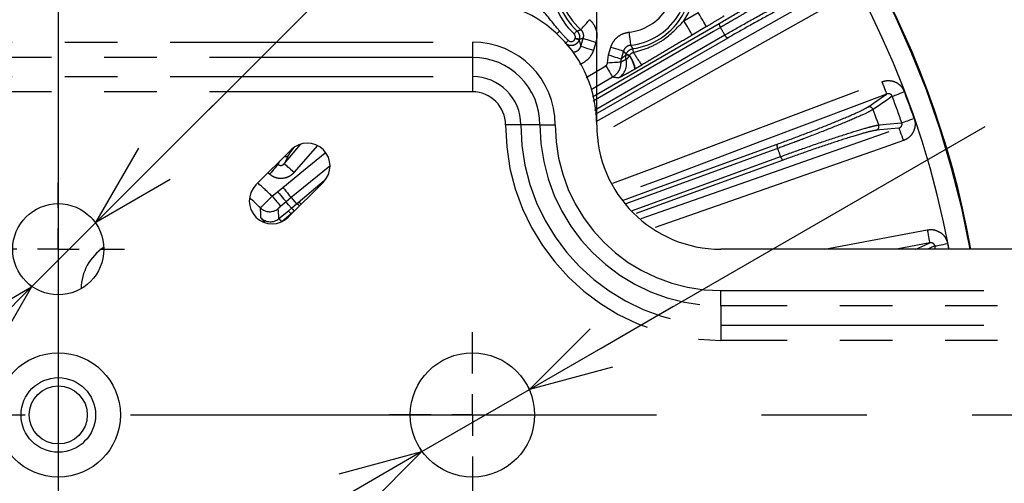
# Model space of a CAD drawing. Extents: x 5 to 421, y 5 to 292.
# Drawn here: x 267 to 291, y 219 to 230 of the extents above; entities that cross this region are included whole.
import ezdxf

# ---------------------------------------------------------------- set-up
doc = ezdxf.new("R2010")
doc.units = 0
doc.header["$PDSIZE"] = -1
doc.linetypes.add('CENTERX2', pattern=[20.32, 12.7, -2.54, 2.54, -2.54])
doc.linetypes.add('PHANTOM', pattern=[12.7, 6.35, -1.27, 1.27, -1.27, 1.27, -1.27])
doc.layers.get('0').update_dxf_attribs({"linetype": 'CONTINUOUS'})
doc.layers.get('DEFPOINTS').update_dxf_attribs({"linetype": 'CONTINUOUS'})
doc.layers.add('中心線', color=11, linetype='CENTERX2')
doc.styles.add('SLDTEXTSTYLE0', font='TXT', dxfattribs={"width": 0.7, "bigfont": 'bigfont'})
doc.styles.get("Standard").update_dxf_attribs({"font": 'msgothic.ttc'})
doc.dimstyles.new('SLDDIMSTYLE0', dxfattribs={"dimtxt": 3.031684, "dimasz": 2, "dimexe": 0, "dimexo": 0.0625, "dimgap": 0.757921, "dimtad": 1, "dimdec": 1, "dimlfac": 5, "dimrnd": 1e-09, "dimzin": 12, "dimtxsty": 'SLDTEXTSTYLE0', "dimblk1": 'OPEN30', "dimblk2": 'OPEN30', "dimsah": 1, "dimcen": 0.09, "dimazin": 3, "dimtfac": 1, "dimtdec": 1, "dimtofl": 0, "dimtmove": 0, "dimatfit": 3, "dimtolj": 1, "dimtzin": 12})
doc.dimstyles.new('SLDDIMSTYLE4', dxfattribs={"dimtxt": 3.031684, "dimasz": 2, "dimexe": 0, "dimexo": 0.0625, "dimgap": 0.757921, "dimtad": 1, "dimdec": 1, "dimlfac": 5, "dimrnd": 1e-09, "dimzin": 12, "dimtxsty": 'SLDTEXTSTYLE0', "dimblk1": 'OPEN30', "dimblk2": 'OPEN30', "dimsah": 1, "dimcen": 0.09, "dimazin": 3, "dimtfac": 1, "dimtdec": 1, "dimtmove": 0, "dimatfit": 3, "dimtolj": 1, "dimtzin": 12})

# ---------------------------------------------------------------- blocks, each defined once
blk = doc.blocks.new('_OPEN30')
at = {"color": 0, "linetype": 'BYBLOCK'}
for p, q in [((-1, 0.267949), (0, 0)), ((0, 0), (-1, -0.267949)), ((0, 0), (-1, 0))]:
    blk.add_line(p, q, dxfattribs=at)
blk = doc.blocks.new('_D_11')
at = {"layer": 'DEFPOINTS', "color": 0}
for p in [(268.515, 225.642), (268.647, 225.51), (266.96, 224.087)]:
    blk.add_point(p, dxfattribs=at)
at = {"layer": '中心線', "color": 0}
for p, q in [((268.647, 225.51), (289.901, 246.764)), ((270.061, 226.925), (271.475, 228.339)), ((267.091, 223.955), (268.647, 225.51)), ((268.559, 225.598), (268.647, 225.51)), ((267.004, 224.042), (267.091, 223.955)), ((265.677, 222.541), (264.263, 221.126))]:
    blk.add_line(p, q, dxfattribs=at)
at = {"layer": '中心線', "color": 0, "xscale": 2, "yscale": 2, "zscale": 2}
for p, rotation in [((268.647, 225.51), 225), ((267.091, 223.955), 45)]:
    blk.add_blockref('_OPEN30', p, dxfattribs=dict(at, rotation=rotation))
at = {"layer": '中心線', "color": 0, "insert": (284.659, 246.903), "char_height": 3.0317, "attachment_point": 2, "rotation": 45}
blk.add_mtext('\\A1;%%c11', dxfattribs=at)
blk = doc.blocks.new('_D_12')
at = {"layer": 'DEFPOINTS', "color": 0}
for p in [(279.036, 221.614), (279.115, 221.479), (276.438, 220.114)]:
    blk.add_point(p, dxfattribs=at)
at = {"layer": '中心線', "color": 0}
for p, q in [((279.115, 221.479), (303.054, 235.301)), ((280.847, 222.479), (282.579, 223.479)), ((276.516, 219.979), (279.115, 221.479)), ((279.068, 221.56), (279.115, 221.479)), ((276.47, 220.06), (276.516, 219.979)), ((274.784, 218.979), (273.052, 217.979))]:
    blk.add_line(p, q, dxfattribs=at)
at = {"layer": '中心線', "color": 0, "xscale": 2, "yscale": 2, "zscale": 2}
for p, rotation in [((279.115, 221.479), 209.9999999999999), ((276.516, 219.979), 29.99999999999996)]:
    blk.add_blockref('_OPEN30', p, dxfattribs=dict(at, rotation=rotation))
at = {"layer": '中心線', "color": 0, "insert": (295.918, 235.574), "char_height": 3.03168, "attachment_point": 2, "rotation": 30}
blk.add_mtext('\\A1;3-%%c15', dxfattribs=at)
blk = doc.blocks.new('_D_13')
at = {"layer": 'DEFPOINTS', "color": 0}
for p in [(280.737, 248.502), (254.737, 227.864), (280.737, 227.864)]:
    blk.add_point(p, dxfattribs=at)
at = {"layer": '中心線', "color": 0}
for p, q in [((254.737, 227.927), (254.737, 248.502)), ((256.737, 248.502), (278.737, 248.502)), ((280.737, 227.927), (280.737, 248.502))]:
    blk.add_line(p, q, dxfattribs=at)
at = {"layer": '中心線', "color": 0, "xscale": 2, "yscale": 2, "zscale": 2, "rotation": 180}
blk.add_blockref('_OPEN30', (254.737, 248.502), dxfattribs=at)
at = {"layer": '中心線', "color": 0, "xscale": 2, "yscale": 2, "zscale": 2}
blk.add_blockref('_OPEN30', (280.737, 248.502), dxfattribs=at)
at = {"layer": '中心線', "color": 0, "insert": (267.975, 252.307), "char_height": 3.0317, "attachment_point": 2}
blk.add_mtext('\\A1;130', dxfattribs=at)
blk = doc.blocks.new('SW_CENTERMARKSYMBOL_1')
at = {"layer": '中心線', "color": 0}
for p, q in [((0, 1), (0, 2)), ((0, 0), (0, 0.5)), ((-1, 0), (-2, 0)), ((0, 0), (-0.5, 0)), ((0, 0), (0, -0.5)), ((0, 0), (0.5, 0)), ((1, 0), (2, 0)), ((0, -1), (0, -2))]:
    blk.add_line(p, q, dxfattribs=at)
blk = doc.blocks.new('SW_CENTERMARKSYMBOL_2')
at = {"layer": '中心線', "color": 0}
for p, q in [((0, 1), (0, 1.6)), ((0, 0), (0, 0.5)), ((-1, 0), (-1.6, 0)), ((0, 0), (-0.5, 0)), ((0, 0), (0, -0.5)), ((0, 0), (0.5, 0)), ((1, 0), (1.6, 0)), ((0, -1), (0, -1.6))]:
    blk.add_line(p, q, dxfattribs=at)

msp = doc.modelspace()

# ---------------------------------------------------------------- linework, layer by layer
at = {"color": 0, "linetype": 'PHANTOM'}
for p, q in [((282.842, 230.377), (283.186, 230.58)), ((279.779, 230.198), (279.846, 230.129)), ((280.632, 228.545), (283.697, 230.315)), ((283.39, 230.237), (283.046, 230.033)), ((280.216, 229.947), (280.219, 229.956)), ((280.314, 229.926), (280.311, 229.917)), ((280.354, 229.764), (280.414, 229.953)), ((280.683, 228.218), (283.83, 230.035)), ((283.902, 229.961), (280.699, 228.112)), ((257.737, 229.864), (277.737, 229.864)), ((277.737, 229.864), (277.737, 229.495)), ((280.719, 229.857), (280.659, 229.668)), ((281.02, 229.554), (281.079, 229.743)), ((277.737, 229.495), (257.737, 229.495)), ((277.737, 229.495), (277.737, 229.034)), ((280.996, 229.365), (281.02, 229.554)), ((281.324, 229.458), (281.315, 229.385)), ((281.384, 229.647), (281.324, 229.458)), ((281.448, 229.558), (281.451, 229.568)), ((281.526, 229.534), (281.53, 229.543)), ((280.479, 229.008), (280.957, 229.292)), ((281.672, 229.218), (281.661, 229.212)), ((281.824, 229.309), (281.672, 229.218)), ((257.737, 229.034), (277.737, 229.034)), ((277.737, 229.034), (277.737, 228.664)), ((281.121, 229.017), (280.607, 228.712)), ((277.737, 228.664), (257.737, 228.664)), ((278.907, 227.864), (278.537, 227.864)), ((279.368, 227.864), (278.907, 227.864)), ((279.368, 227.864), (279.737, 227.864)), ((273.192, 226.928), (273.589, 227.391)), ((273.986, 227.361), (273.435, 226.72)), ((273.296, 227.135), (273.192, 226.928)), ((273.047, 226.911), (273.089, 226.994)), ((274.295, 226.869), (273.36, 226.109)), ((273.032, 226.253), (273.158, 226.357)), ((273.529, 225.991), (274.159, 226.52)), ((272.901, 226.143), (273.032, 226.253)), ((273.36, 226.109), (273.237, 226.008)), ((273.36, 226.109), (273.487, 225.956)), ((273.237, 226.008), (273.106, 225.898)), ((273.292, 225.792), (273.365, 225.853)), ((273.365, 225.853), (273.487, 225.956)), ((273.487, 225.956), (273.529, 225.991)), ((273.357, 225.716), (273.134, 225.529)), ((273.42, 225.769), (273.357, 225.716)), ((286.24, 224.864), (288.718, 225.331)), ((288.916, 224.864), (288.902, 224.942)), ((283.737, 223.864), (298.037, 223.864)), ((283.737, 223.495), (283.737, 223.864)), ((298.037, 223.495), (283.737, 223.495)), ((283.737, 223.495), (283.737, 223.034)), ((283.737, 223.034), (283.737, 222.664)), ((283.737, 223.034), (298.037, 223.034)), ((298.037, 222.664), (283.737, 222.664))]:
    msp.add_line(p, q, dxfattribs=at)
at = {"color": 0, "linetype": 'CONTINUOUS'}
for p, q in [((273.359, 227.264), (272.51, 226.415)), ((273.288, 225.637), (274.137, 226.486)), ((273.066, 225.602), (273.292, 225.792)), ((300.237, 224.864), (283.737, 224.864))]:
    msp.add_line(p, q, dxfattribs=at)
at = {"color": 0, "linetype": 'PHANTOM', "flags": 128}
for points in [[(280.724, 227.949), (282.126, 228.736), (282.776, 229.101), (286.524, 231.207)], [(286.681, 230.929), (286.123, 230.615), (283.891, 229.361), (280.766, 227.606)], [(280.355, 230.163), (280.361, 230.17), (280.374, 230.185), (280.394, 230.207), (280.42, 230.237), (280.452, 230.273), (280.487, 230.314), (280.526, 230.358), (280.566, 230.404)], [(283.046, 230.033), (283.041, 230.042), (283.028, 230.063), (283.009, 230.096), (282.983, 230.139), (282.953, 230.19), (282.918, 230.249), (282.881, 230.311), (282.842, 230.377)], [(283.39, 230.237), (283.384, 230.246), (283.372, 230.267), (283.352, 230.3), (283.327, 230.343), (283.296, 230.394), (283.262, 230.452), (283.224, 230.515), (283.186, 230.58)], [(280.26, 230.132), (280.258, 230.13), (280.254, 230.126), (280.247, 230.119), (280.239, 230.11), (280.229, 230.099), (280.217, 230.086), (280.205, 230.073), (280.192, 230.059)], [(283.726, 230.216), (283.559, 230.119), (282.889, 229.733), (280.649, 228.439)], [(279.771, 230.07), (279.774, 230.072), (279.782, 230.078), (279.791, 230.086), (279.803, 230.095), (279.816, 230.106), (279.831, 230.117), (279.846, 230.129)], [(279.994, 229.841), (279.997, 229.844), (280.005, 229.853), (280.016, 229.864), (280.027, 229.876), (280.04, 229.89), (280.053, 229.904)], [(280.311, 229.917), (280.309, 229.918), (280.303, 229.919), (280.294, 229.922), (280.282, 229.926), (280.268, 229.931), (280.251, 229.936), (280.234, 229.941), (280.216, 229.947)], [(280.314, 229.926), (280.311, 229.927), (280.306, 229.929), (280.297, 229.932), (280.285, 229.935), (280.27, 229.94), (280.254, 229.945), (280.237, 229.95), (280.219, 229.956)], [(280.414, 229.953), (280.422, 229.951), (280.441, 229.945), (280.47, 229.936), (280.508, 229.924), (280.554, 229.909), (280.605, 229.893), (280.661, 229.875), (280.719, 229.857)], [(281.518, 230.104), (281.525, 230.043), (281.531, 229.985), (281.537, 229.931), (281.542, 229.884), (281.547, 229.844), (281.55, 229.814), (281.552, 229.794), (281.553, 229.786)], [(280.354, 229.764), (280.362, 229.761), (280.381, 229.755), (280.41, 229.746), (280.448, 229.734), (280.494, 229.72), (280.546, 229.704), (280.601, 229.686), (280.659, 229.668)], [(281.079, 229.743), (281.137, 229.725), (281.193, 229.708), (281.245, 229.691), (281.29, 229.677), (281.328, 229.665), (281.357, 229.656), (281.376, 229.65), (281.384, 229.647)], [(281.626, 229.616), (281.623, 229.633), (281.621, 229.65), (281.619, 229.665), (281.617, 229.678), (281.615, 229.689), (281.614, 229.698), (281.613, 229.703), (281.613, 229.705)], [(281.02, 229.554), (281.077, 229.536), (281.133, 229.518), (281.185, 229.502), (281.231, 229.488), (281.269, 229.476), (281.298, 229.467), (281.316, 229.461), (281.324, 229.458)], [(281.526, 229.534), (281.51, 229.539), (281.496, 229.543), (281.482, 229.547), (281.471, 229.551), (281.461, 229.554), (281.454, 229.556), (281.45, 229.558), (281.448, 229.558)], [(281.53, 229.543), (281.515, 229.548), (281.5, 229.552), (281.486, 229.556), (281.474, 229.56), (281.465, 229.563), (281.457, 229.566), (281.453, 229.567), (281.451, 229.568)], [(280.957, 229.292), (280.988, 229.24), (281.018, 229.189), (281.046, 229.143), (281.07, 229.101), (281.091, 229.067), (281.106, 229.041), (281.116, 229.024), (281.121, 229.017)], [(280.996, 229.365), (281.056, 229.369), (281.114, 229.373), (281.168, 229.376), (281.215, 229.379), (281.255, 229.381), (281.285, 229.383), (281.306, 229.385), (281.315, 229.385)], [(281.128, 226.456), (282.229, 226.871), (287.624, 228.907)], [(287.624, 228.907), (287.645, 228.85), (287.666, 228.795), (287.685, 228.745), (287.702, 228.7), (287.716, 228.662), (287.727, 228.634), (287.734, 228.616), (287.737, 228.608)], [(287.737, 228.608), (287.138, 228.382), (284.743, 227.478), (282.347, 226.574), (281.283, 226.173)], [(287.284, 228.296), (287.582, 228.501), (287.737, 228.608)], [(287.872, 228.555), (287.765, 228.481), (287.411, 228.237)], [(287.872, 228.555), (287.885, 228.56), (287.908, 228.569), (287.937, 228.58), (287.974, 228.594), (288.017, 228.61), (288.064, 228.628), (288.114, 228.648), (288.166, 228.667)], [(288.105, 227.915), (288.118, 227.92), (288.141, 227.928), (288.171, 227.938), (288.208, 227.951), (288.251, 227.966), (288.299, 227.983), (288.35, 228), (288.403, 228.019)], [(281.81, 225.604), (282.594, 225.879), (285.009, 226.727), (288.035, 227.788)], [(288.035, 227.788), (287.849, 227.77), (287.487, 227.736)], [(287.547, 227.863), (287.583, 227.866), (287.725, 227.88), (288.105, 227.915)], [(288.035, 227.788), (288.038, 227.78), (288.044, 227.761), (288.054, 227.733), (288.067, 227.695), (288.083, 227.65), (288.101, 227.599), (288.121, 227.544), (288.141, 227.486)], [(281.357, 226.039), (282.277, 226.374), (285.096, 227.4)], [(285.107, 227.297), (284.925, 227.231), (284.199, 226.967), (281.438, 225.962)], [(288.141, 227.486), (287.537, 227.274), (285.121, 226.427), (282.099, 225.367)], [(273.158, 226.357), (273.655, 226.761), (274.184, 227.191)], [(281.605, 225.801), (283.352, 226.437), (285.178, 227.101)], [(273.047, 226.911), (273.037, 226.9), (273.022, 226.882), (273.001, 226.858), (272.975, 226.828), (272.944, 226.794), (272.911, 226.756), (272.876, 226.716), (272.839, 226.674)], [(273.192, 226.928), (273.199, 226.923), (273.214, 226.91), (273.237, 226.89), (273.267, 226.864), (273.303, 226.833), (273.344, 226.798), (273.389, 226.76), (273.435, 226.72)], [(285.236, 227.016), (282.416, 225.99), (281.686, 225.724)], [(272.839, 226.674), (272.806, 226.702), (272.802, 226.706)], [(273.158, 226.357), (273.197, 226.31), (273.233, 226.265), (273.268, 226.223), (273.298, 226.186), (273.323, 226.155), (273.342, 226.131), (273.355, 226.116), (273.36, 226.109)], [(272.901, 226.143), (272.94, 226.097), (272.978, 226.052), (273.012, 226.01), (273.043, 225.974), (273.069, 225.943), (273.088, 225.92), (273.101, 225.905), (273.106, 225.898)], [(273.032, 226.253), (273.071, 226.207), (273.109, 226.162), (273.143, 226.12), (273.174, 226.084), (273.2, 226.053), (273.219, 226.03), (273.232, 226.015), (273.237, 226.008)], [(273.365, 225.853), (273.298, 225.935), (273.237, 226.008)], [(273.529, 225.991), (273.536, 225.993), (273.545, 225.993), (273.555, 225.989), (273.567, 225.983), (273.579, 225.974), (273.592, 225.963), (273.603, 225.952)], [(273.292, 225.792), (273.294, 225.79), (273.298, 225.785), (273.304, 225.778), (273.312, 225.769), (273.322, 225.757), (273.333, 225.744), (273.344, 225.73), (273.357, 225.716)], [(288.718, 225.331), (288.729, 225.272), (288.74, 225.214), (288.75, 225.161), (288.759, 225.114), (288.766, 225.075), (288.772, 225.045), (288.776, 225.026), (288.777, 225.017)], [(288.777, 225.017), (288.148, 224.899), (287.966, 224.864)], [(288.443, 224.864), (288.659, 224.963), (288.777, 225.017)], [(288.902, 224.942), (288.783, 224.887), (288.733, 224.864)], [(288.902, 224.942), (288.916, 224.945), (288.939, 224.949), (288.97, 224.955), (289.009, 224.962), (289.054, 224.971), (289.104, 224.981), (289.156, 224.991), (289.211, 225.001)], [(289.211, 225.001), (289.227, 224.917), (289.237, 224.864)]]:
    msp.add_lwpolyline(points, dxfattribs=at)
at = {"color": 0, "linetype": 'CONTINUOUS'}
for centre, radius in [((267.737, 224.864), 1.1), ((267.737, 220.864), 1.5), ((277.737, 220.864), 1.5), ((267.737, 220.864), 0.9), ((267.737, 220.864), 0.7)]:
    msp.add_circle(centre, radius, dxfattribs=at)
for centre, radius, start, end in [((267.737, 220.864), 22.396, 10.2882, 169.7118), ((281.383, 231.335), 1.646, 278.0367, 15.3577), ((281.383, 231.335), 1.646, 173.0367, 226.9633), ((277.737, 227.864), 3, 0, 90), ((283.737, 227.864), 3, 180, 270), ((273.748, 226.875), 0.55, 315, 135), ((272.899, 226.026), 0.55, 135, 315), ((267.737, 220.864), 6.984, 45.6669, 48.6155), ((269.487, 223.896), 1.2, 122.8372, 179.2194)]:
    msp.add_arc(centre, radius, start, end, dxfattribs=at)
at = {"color": 0, "linetype": 'PHANTOM'}
for centre, radius, start, end in [((267.737, 220.864), 22.396, 10.2882, 169.7118), ((267.737, 220.864), 22.378, 10.2966, 169.7034), ((267.737, 220.864), 21.879, 10.5344, 38.6406), ((281.383, 231.335), 1.559, 276.2572, 17.2577), ((281.383, 231.335), 1.746, 326.7017, 15.3577), ((281.383, 231.335), 1.559, 171.2572, 228.7428), ((281.383, 231.335), 1.239, 276.2572, 17.2577), ((281.383, 231.335), 1.746, 173.0367, 226.9633), ((267.737, 220.864), 15.236, 37.7811, 40.67), ((283.824, 230.298), 0.128, 172.3398, 219.9086), ((267.737, 220.864), 18.523, 29.6774, 30.3226), ((281.383, 231.335), 1.954, 218.1265, 227.0921), ((283.95, 230.079), 0.128, 200.0913, 247.6589), ((277.737, 227.864), 2, 0, 90), ((277.737, 227.864), 1.631, 0, 90), ((281.058, 229.343), 0.401, 300.8834, 14.9257), ((280.881, 229.074), 0.792, 10.0112, 35.4809), ((280.805, 229.032), 0.887, 12.106, 35.1162), ((284.032, 230.955), 2.753, 209.0969, 216.7122), ((277.737, 227.864), 1.169, 0, 90), ((277.737, 227.864), 0.8, 0, 90), ((267.737, 220.864), 21.553, 19.0953, 20.9047), ((267.737, 220.864), 21.869, 19.0953, 20.9047), ((287.318, 228.201), 0.1, 20.644, 109.7478), ((267.737, 220.864), 21.01, 19.4581, 20.5419), ((283.737, 227.864), 5.2, 180, 270), ((283.737, 227.864), 4.831, 180, 270), ((283.737, 227.864), 4.369, 180, 270), ((283.737, 227.864), 4, 180, 270), ((287.453, 227.83), 0.1, 290.2513, 19.3566), ((285.218, 227.361), 0.128, 162.3414, 209.9072), ((267.737, 220.864), 18.523, 19.6774, 20.3226), ((273.222, 227.2), 0.0993, 256.7183, 318.6195), ((285.304, 227.124), 0.128, 190.0923, 237.6587), ((267.737, 220.864), 7.384, 45.6317, 49.2715), ((272.842, 226.09), 0.32, 225.7679, 309.9207), ((273.217, 225.628), 0.27, 35.3233, 56.768), ((273.47, 225.849), 0.108, 33.9164, 81.0787), ((272.86, 225.848), 0.32, 224.3076, 309.9175)]:
    msp.add_arc(centre, radius, start, end, dxfattribs=at)
msp.add_ellipse((258.343, 232.06), major_axis=(-12.002, 14.304), ratio=0.600244, start_param=3.830784, end_param=3.847244, dxfattribs=at)
for points, knots in [([(283.697, 230.315), (283.88, 230.421), (284.246, 230.635), (284.788, 230.965), (285.243, 231.253), (285.573, 231.474), (285.656, 231.543), (285.696, 231.577)], [0, 0, 0, 0, 0.203183, 0.406365, 0.609604, 0.812995, 1, 1, 1, 1]), ([(285.832, 231.541), (285.79, 231.506), (285.701, 231.433), (285.354, 231.202), (284.873, 230.899), (284.432, 230.631), (284.046, 230.402), (283.855, 230.291), (283.726, 230.216)], [0, 0, 0, 0, 0.186879, 0.390136, 0.593246, 0.796304, 0.862295, 1, 1, 1, 1]), ([(283.83, 230.035), (284.007, 230.136), (284.376, 230.347), (284.948, 230.662), (285.463, 230.934), (285.762, 231.082), (285.946, 231.166), (285.996, 231.184), (286.031, 231.197)], [0, 0, 0, 0, 0.185667, 0.38893, 0.592355, 0.795863, 0.861875, 1, 1, 1, 1]), ([(285.994, 231.061), (285.939, 231.041), (285.83, 231), (285.451, 230.812), (284.964, 230.556), (284.42, 230.257), (284.069, 230.057), (283.902, 229.961)], [0, 0, 0, 0, 0.203639, 0.407282, 0.610835, 0.814222, 1, 1, 1, 1]), ([(280.566, 230.404), (280.584, 230.386), (280.644, 230.329), (280.716, 230.204), (280.755, 230.029), (280.731, 229.914), (280.719, 229.857)], [0, 0, 0, 0, 0.12509, 0.416643, 0.708325, 1, 1, 1, 1]), ([(281.626, 229.616), (281.763, 229.655), (282.01, 229.725), (282.443, 229.958), (282.683, 230.21), (282.842, 230.377)], [0, 0, 0, 0, 0.29163, 0.528702, 1, 1, 1, 1]), ([(283.816, 230.496), (283.805, 230.489), (283.727, 230.44), (283.583, 230.352), (283.447, 230.271), (283.39, 230.237)], [0, 0, 0, 0, 0.088571, 0.612506, 1, 1, 1, 1]), ([(280.26, 230.132), (280.277, 230.138), (280.309, 230.148), (280.341, 230.159), (280.355, 230.163)], [0, 0, 0, 0, 0.55467, 1, 1, 1, 1]), ([(280.26, 230.132), (280.265, 230.127), (280.286, 230.106), (280.313, 230.06), (280.328, 229.992), (280.319, 229.948), (280.314, 229.926)], [0, 0, 0, 0, 0.100876, 0.400505, 0.700277, 1, 1, 1, 1]), ([(280.414, 229.953), (280.419, 229.975), (280.428, 230.019), (280.413, 230.087), (280.385, 230.135), (280.362, 230.157), (280.355, 230.163)], [0, 0, 0, 0, 0.291813, 0.583287, 0.874776, 1, 1, 1, 1]), ([(280.311, 229.917), (280.303, 229.897), (280.285, 229.856), (280.235, 229.809), (280.174, 229.78), (280.106, 229.774), (280.038, 229.79), (280.003, 229.817), (279.985, 229.831)], [0, 0, 0, 0, 0.162679, 0.329774, 0.496959, 0.664488, 0.832319, 1, 1, 1, 1]), ([(280.053, 229.904), (280.062, 229.897), (280.08, 229.883), (280.113, 229.875), (280.147, 229.878), (280.178, 229.893), (280.203, 229.916), (280.212, 229.937), (280.216, 229.947)], [0, 0, 0, 0, 0.1678, 0.335613, 0.503042, 0.670125, 0.837206, 1, 1, 1, 1]), ([(280.219, 229.956), (280.221, 229.967), (280.226, 229.989), (280.218, 230.023), (280.205, 230.046), (280.194, 230.056), (280.192, 230.059)], [0, 0, 0, 0, 0.29974, 0.599489, 0.899117, 1, 1, 1, 1]), ([(280.311, 229.917), (280.319, 229.888), (280.333, 229.835), (280.348, 229.786), (280.354, 229.764)], [0, 0, 0, 0, 0.56084, 1, 1, 1, 1]), ([(280.414, 229.953), (280.399, 229.949), (280.366, 229.94), (280.332, 229.931), (280.314, 229.926)], [0, 0, 0, 0, 0.445331, 1, 1, 1, 1]), ([(281.079, 229.743), (281.088, 229.767), (281.116, 229.845), (281.201, 229.961), (281.346, 230.067), (281.461, 230.092), (281.518, 230.104)], [0, 0, 0, 0, 0.125091, 0.416644, 0.708327, 1, 1, 1, 1]), ([(283.046, 230.033), (282.903, 229.948), (282.616, 229.779), (282.208, 229.537), (281.945, 229.38), (281.824, 229.309)], [0, 0, 0, 0, 0.352184, 0.703935, 1, 1, 1, 1]), ([(280.158, 229.624), (280.16, 229.624), (280.183, 229.619), (280.231, 229.632), (280.29, 229.663), (280.333, 229.711), (280.348, 229.748), (280.354, 229.764)], [0, 0, 0, 0, 0.022943, 0.281774, 0.540291, 0.799857, 1, 1, 1, 1]), ([(280.659, 229.668), (280.643, 229.626), (280.604, 229.53), (280.492, 229.413), (280.387, 229.341), (280.325, 229.331), (280.32, 229.331)], [0, 0, 0, 0, 0.269276, 0.620213, 0.971086, 1, 1, 1, 1]), ([(281.553, 229.786), (281.531, 229.781), (281.487, 229.772), (281.431, 229.731), (281.398, 229.686), (281.387, 229.656), (281.384, 229.647)], [0, 0, 0, 0, 0.291813, 0.583287, 0.874776, 1, 1, 1, 1]), ([(281.451, 229.568), (281.453, 229.575), (281.463, 229.603), (281.493, 229.647), (281.547, 229.689), (281.591, 229.7), (281.613, 229.705)], [0, 0, 0, 0, 0.100874, 0.400505, 0.700275, 1, 1, 1, 1]), ([(281.553, 229.786), (281.562, 229.774), (281.582, 229.747), (281.602, 229.72), (281.613, 229.705)], [0, 0, 0, 0, 0.44533, 1, 1, 1, 1]), ([(281.315, 229.385), (281.332, 229.393), (281.374, 229.412), (281.419, 229.434), (281.445, 229.447)], [0, 0, 0, 0, 0.405065, 1, 1, 1, 1]), ([(281.324, 229.458), (281.342, 229.472), (281.383, 229.504), (281.424, 229.539), (281.448, 229.558)], [0, 0, 0, 0, 0.43916, 1, 1, 1, 1]), ([(281.451, 229.568), (281.438, 229.582), (281.416, 229.609), (281.394, 229.635), (281.384, 229.647)], [0, 0, 0, 0, 0.554669, 1, 1, 1, 1]), ([(281.445, 229.447), (281.442, 229.462), (281.434, 229.499), (281.443, 229.536), (281.448, 229.558)], [0, 0, 0, 0, 0.405964, 1, 1, 1, 1]), ([(281.445, 229.447), (281.447, 229.447), (281.45, 229.448), (281.465, 229.458), (281.48, 229.472), (281.501, 229.495), (281.515, 229.516), (281.526, 229.534)], [0, 0, 0, 0, 0.179552, 0.380614, 0.565277, 0.630759, 1, 1, 1, 1]), ([(281.53, 229.543), (281.544, 229.561), (281.569, 229.595), (281.608, 229.609), (281.626, 229.616)], [0, 0, 0, 0, 0.549896, 1, 1, 1, 1]), ([(280.957, 229.292), (280.965, 229.297), (280.979, 229.308), (280.993, 229.332), (280.997, 229.352), (280.997, 229.363), (280.996, 229.365)], [0, 0, 0, 0, 0.307632, 0.615276, 0.922532, 1, 1, 1, 1]), ([(281.315, 229.385), (281.316, 229.374), (281.318, 229.318), (281.297, 229.217), (281.23, 229.097), (281.157, 229.044), (281.121, 229.017)], [0, 0, 0, 0, 0.077493, 0.384841, 0.692521, 1, 1, 1, 1]), ([(281.661, 229.212), (281.607, 229.181), (281.499, 229.118), (281.371, 229.048), (281.288, 229.006), (281.272, 229.002), (281.264, 229)], [0, 0, 0, 0, 0.271705, 0.544748, 0.783655, 1, 1, 1, 1]), ([(281.264, 229), (281.234, 229.002), (281.183, 229.006), (281.138, 229.014), (281.121, 229.017)], [0, 0, 0, 0, 0.594488, 1, 1, 1, 1]), ([(287.624, 228.907), (287.655, 228.916), (287.732, 228.939), (287.861, 228.934), (287.993, 228.883), (288.104, 228.793), (288.146, 228.709), (288.166, 228.667)], [0, 0, 0, 0, 0.149255, 0.364062, 0.576367, 0.78818, 1, 1, 1, 1]), ([(287.872, 228.555), (287.868, 228.563), (287.864, 228.573), (287.85, 228.59), (287.84, 228.599), (287.82, 228.61), (287.796, 228.617), (287.764, 228.617), (287.745, 228.61), (287.737, 228.608)], [0, 0, 0, 0, 0.160372, 0.195539, 0.376117, 0.394075, 0.60513, 0.833928, 1, 1, 1, 1]), ([(285.096, 227.4), (285.294, 227.473), (285.691, 227.62), (286.282, 227.85), (286.781, 228.055), (287.144, 228.215), (287.238, 228.27), (287.284, 228.296)], [0, 0, 0, 0, 0.203183, 0.406365, 0.609604, 0.812995, 1, 1, 1, 1]), ([(287.411, 228.237), (287.363, 228.21), (287.264, 228.153), (286.882, 227.986), (286.356, 227.771), (285.875, 227.584), (285.455, 227.425), (285.247, 227.349), (285.107, 227.297)], [0, 0, 0, 0, 0.186879, 0.390136, 0.593245, 0.796304, 0.862295, 1, 1, 1, 1]), ([(288.403, 228.019), (288.41, 227.991), (288.43, 227.919), (288.423, 227.793), (288.369, 227.659), (288.273, 227.547), (288.185, 227.507), (288.141, 227.486)], [0, 0, 0, 0, 0.1296306, 0.3435389, 0.5607904, 0.7804403, 1, 1, 1, 1]), ([(285.178, 227.101), (285.369, 227.17), (285.77, 227.314), (286.388, 227.524), (286.942, 227.703), (287.262, 227.797), (287.458, 227.848), (287.511, 227.857), (287.547, 227.863)], [0, 0, 0, 0, 0.185667, 0.38893, 0.592355, 0.795863, 0.861875, 1, 1, 1, 1]), ([(288.035, 227.788), (288.046, 227.793), (288.069, 227.802), (288.094, 227.829), (288.109, 227.859), (288.111, 227.882), (288.109, 227.9), (288.107, 227.909), (288.105, 227.915)], [0, 0, 0, 0, 0.24264, 0.471422, 0.682048, 0.842587, 0.880282, 1, 1, 1, 1]), ([(287.487, 227.736), (287.43, 227.725), (287.315, 227.704), (286.909, 227.585), (286.386, 227.417), (285.797, 227.218), (285.417, 227.081), (285.236, 227.016)], [0, 0, 0, 0, 0.203639, 0.407282, 0.610835, 0.814222, 1, 1, 1, 1]), ([(273.42, 227.307), (273.409, 227.294), (273.352, 227.222), (273.315, 227.168), (273.3, 227.142), (273.296, 227.135)], [0, 0, 0, 0, 0.142048, 0.770305, 1, 1, 1, 1]), ([(273.047, 226.911), (273.054, 226.905), (273.063, 226.898), (273.082, 226.89), (273.096, 226.887), (273.118, 226.887), (273.143, 226.891), (273.172, 226.907), (273.186, 226.922), (273.192, 226.928)], [0, 0, 0, 0, 0.158626, 0.193817, 0.370987, 0.39018, 0.59868, 0.824808, 1, 1, 1, 1]), ([(273.435, 226.72), (273.41, 226.695), (273.352, 226.637), (273.233, 226.581), (273.093, 226.564), (272.953, 226.592), (272.877, 226.647), (272.839, 226.674)], [0, 0, 0, 0, 0.157413, 0.370096, 0.580346, 0.79017, 1, 1, 1, 1]), ([(272.618, 225.86), (272.62, 225.862), (272.624, 225.867), (272.656, 225.9), (272.72, 225.964), (272.805, 226.048), (272.869, 226.112), (272.901, 226.143)], [0, 0, 0, 0, 0.121783, 0.3404604, 0.5600685, 0.7802538, 1, 1, 1, 1]), ([(272.631, 225.624), (272.631, 225.635), (272.628, 225.691), (272.624, 225.77), (272.62, 225.837), (272.618, 225.86)], [0, 0, 0, 0, 0.141365, 0.706823, 1, 1, 1, 1]), ([(273.106, 225.898), (273.1, 225.892), (273.086, 225.881), (273.068, 225.865), (273.054, 225.852), (273.048, 225.846), (273.047, 225.845), (273.047, 225.844)], [0, 0, 0, 0, 0.220275, 0.440583, 0.659984, 0.878344, 1, 1, 1, 1]), ([(272.727, 225.507), (272.727, 225.508), (272.7, 225.538), (272.665, 225.579), (272.635, 225.616), (272.632, 225.622), (272.631, 225.624)], [0, 0, 0, 0, 0.002594, 0.393547, 0.789367, 1, 1, 1, 1]), ([(273.066, 225.602), (273.066, 225.601), (273.065, 225.599), (273.072, 225.59), (273.088, 225.574), (273.11, 225.553), (273.126, 225.537), (273.133, 225.528)], [0, 0, 0, 0, 0.117101, 0.337311, 0.557959, 0.77906, 1, 1, 1, 1]), ([(288.718, 225.331), (288.751, 225.335), (288.83, 225.345), (288.956, 225.317), (289.078, 225.244), (289.171, 225.136), (289.198, 225.046), (289.211, 225.001)], [0, 0, 0, 0, 0.149254, 0.364062, 0.576365, 0.788178, 1, 1, 1, 1]), ([(288.902, 224.942), (288.899, 224.951), (288.897, 224.961), (288.886, 224.98), (288.877, 224.99), (288.86, 225.005), (288.837, 225.016), (288.806, 225.021), (288.786, 225.018), (288.777, 225.017)], [0, 0, 0, 0, 0.160374, 0.195542, 0.37612, 0.394073, 0.605127, 0.833933, 1, 1, 1, 1])]:
    msp.add_open_spline(points, degree=3, knots=knots, dxfattribs=at)
at = {"layer": '中心線', "color": 0}
for p, q in [((267.737, 231.595), (267.737, 204.634)), ((228.839, 220.864), (306.618, 220.864))]:
    msp.add_line(p, q, dxfattribs=at)

# ---------------------------------------------------------------- block references
for name, p in [('SW_CENTERMARKSYMBOL_2', (267.737, 224.864)), ('SW_CENTERMARKSYMBOL_1', (277.737, 220.864))]:
    msp.add_blockref(name, p, dxfattribs=at)

# ---------------------------------------------------------------- dimensions: what is measured, and where the dimension line sits
dim = msp.add_linear_dim(base=(280.737, 248.502), p1=(254.737, 227.864), p2=(280.737, 227.864), dimstyle='SLDDIMSTYLE0', override={"dimtxsty": 'STANDARD'}, dxfattribs=at)
dim.commit()
dim.dimension.update_dxf_attribs({"geometry": '_D_13', "text_midpoint": (267.975, 248.502), "dimtype": 160})
for base, p1, p2, angle, text, picture, middle in [((268.647, 225.51), (266.96, 224.087), (268.515, 225.642), 45, '%%c<>', '_D_11', (287.35, 244.213)), ((279.115, 221.479), (276.438, 220.114), (279.036, 221.614), 30, '3-%%c<>', '_D_12', (297.82, 232.279))]:
    dim = msp.add_linear_dim(base=base, p1=p1, p2=p2, angle=angle, text=text, dimstyle='SLDDIMSTYLE4', override={"dimtxsty": 'STANDARD'}, dxfattribs=at)
    dim.commit()
    dim.dimension.update_dxf_attribs({"geometry": picture, "text_midpoint": middle, "dimtype": 160})

doc.saveas('drawing.dxf')
